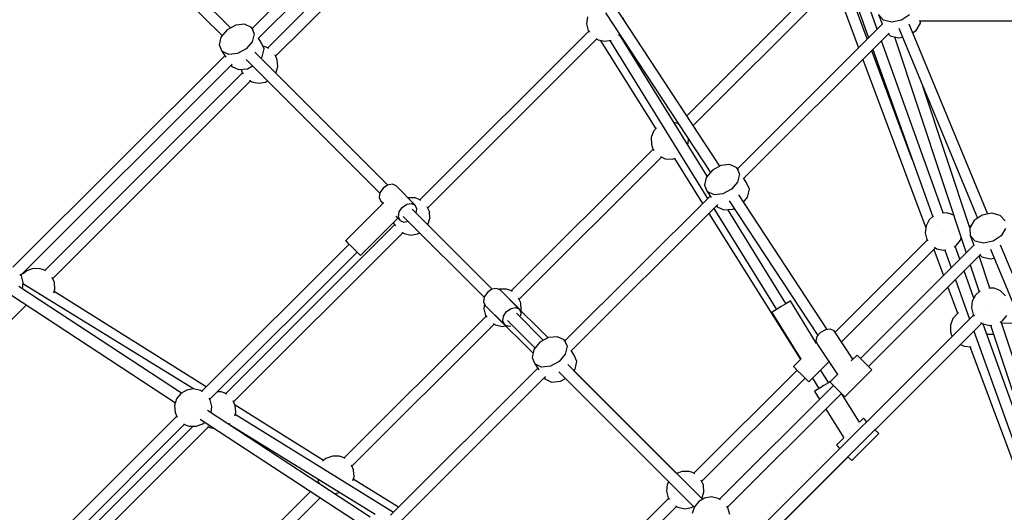
# Model space of a CAD drawing. Units: millimetres. Extents: x 686 to 28464, y -6933 to 22118.
# Drawn here: x 8615 to 10163, y 2948 to 3724 of the extents above; entities that cross this region are included whole.
import ezdxf

# ---------------------------------------------------------------- set-up
doc = ezdxf.new("R2010")
doc.units = ezdxf.units.MM
doc.layers.add('PV-23162', color=7, linetype='Continuous')
doc.layers.add('STREFA', color=7, linetype='Continuous')
doc.styles.get("Standard").update_dxf_attribs({"font": 'ARIALUNI.TTF'})
doc.dimstyles.new('Kopia Kopia ISO-25 moduły', dxfattribs={"dimtxt": 300, "dimasz": 210, "dimexe": 1.25, "dimexo": 0.625, "dimgap": 80, "dimtad": 1, "dimdec": 1, "dimlfac": 0.001, "dimtxsty": 'Standard', "dimblk": 'OBLIQUE', "dimcen": 2.5, "dimse1": 1, "dimse2": 1, "dimadec": 0, "dimazin": 0, "dimtfac": 1, "dimtmove": 0, "dimatfit": 3, "dimfxl": 1, "dimarcsym": 0})

# ---------------------------------------------------------------- blocks, each defined once
blk = doc.blocks.new('_OBLIQUE')
at = {"color": 0, "linetype": 'ByBlock', "lineweight": -2}
for p, q in [((-0.5, -0.5), (0.5, 0.5)), ((0, 0), (0, 0))]:
    blk.add_line(p, q, dxfattribs=at)
blk = doc.blocks.new('*D7')
at = {"color": 0, "lineweight": -2}
blk.add_line((28197.2, 21662.3), (3514.5, 21662.3), dxfattribs=at)
at = {"layer": 'Defpoints', "color": 0}
for p in [(3514.5, 21662.3), (3514.5, 1877.6), (28197.2, 1887)]:
    blk.add_point(p, dxfattribs=at)
at = {"color": 0, "lineweight": -2, "xscale": 210, "yscale": 210, "zscale": 210, "rotation": 180}
blk.add_blockref('_OBLIQUE', (3514.5, 21662.3), dxfattribs=at)
at = {"color": 0, "lineweight": -2, "xscale": 210, "yscale": 210, "zscale": 210}
blk.add_blockref('_OBLIQUE', (28197.2, 21662.3), dxfattribs=at)
at = {"color": 0, "insert": (15855.9, 21920.9), "char_height": 300, "attachment_point": 5}
blk.add_mtext('24,7m', dxfattribs=at)
blk = doc.blocks.new('1107')
at = {"layer": 'PV-23162'}
for p, q in [((9310.5, 4039.9), (8980.5, 3709.9)), ((8990, 3694.2), (9322.1, 4026.3)), ((9842.1, 3995.2), (9949.6, 3695.2)), ((9963.4, 3708.9), (9858.7, 4001.1)), ((9316, 3990.2), (9005.1, 3679.4)), ((9316, 3990.2), (9005.1, 3679.4)), ((9017.5, 3666.5), (9328.9, 3977.8)), ((9017.5, 3666.5), (9328.9, 3977.8)), ((8808.3, 3824), (8933.5, 3698.7)), ((8946.7, 3710.8), (8822, 3835.4)), ((8946.7, 3710.8), (8877.1, 3780.4)), ((8946.7, 3710.8), (8877.1, 3780.4)), ((8946.7, 3710.8), (8877.1, 3780.4)), ((8946.7, 3710.8), (8877.1, 3780.4)), ((9874, 3782.7), (9663.8, 3572.5)), ((9874, 3782.7), (9663.8, 3572.5)), ((9673.8, 3557.2), (9886.9, 3770.3)), ((9673.8, 3557.2), (9886.9, 3770.3)), ((9901.6, 3767), (9934.1, 3679.6)), ((9947.7, 3693.3), (9918, 3773.3)), ((9536, 3734.2), (9701, 3483.1)), ((9715.8, 3493.2), (9551.6, 3743.3)), ((9973.1, 3723.1), (9965.1, 3731.9)), ((9965.1, 3731.9), (9971.3, 3716.9)), ((10014, 3731.3), (10001.3, 3722.8)), ((8954.8, 3715.2), (8941.2, 3707.8)), ((8968.8, 3716.6), (8954.8, 3715.2)), ((8979.4, 3711.5), (8968.8, 3716.6)), ((9507.6, 3728), (9506.4, 3717.2)), ((9506.4, 3717.2), (9509.1, 3706.7)), ((9564.7, 3723.3), (9564.4, 3726.7)), ((9971.6, 3717.1), (9743.4, 3489)), ((9986.3, 3719.8), (9973.1, 3723.1)), ((10001.3, 3722.8), (9986.3, 3719.8)), ((10137.1, 3417.7), (10013.3, 3716.8)), ((10024.4, 3706.4), (10031.4, 3718.2)), ((10029.1, 3722), (10353.2, 3722)), ((10031.4, 3718.2), (10031.2, 3722)), ((8941.2, 3707.8), (8931.6, 3696.4)), ((8982, 3707.5), (8979.4, 3711.5)), ((8979.4, 3711.5), (8983.9, 3701.5)), ((8983.9, 3701.5), (8980.9, 3689)), ((9509.8, 3705.8), (9244.2, 3440.3)), ((9509.1, 3706.7), (9510.9, 3704.2)), ((9556.8, 3699), (9558.1, 3700.6)), ((9695.9, 3477.1), (9557.9, 3700.4)), ((9752.8, 3473.1), (9982.3, 3702.6)), ((9980.8, 3701.1), (9983.4, 3698.3)), ((9997.2, 3710.1), (10121.1, 3411)), ((10019, 3702.9), (10024.4, 3706.4)), ((8931.6, 3696.4), (8928.6, 3684)), ((8928.6, 3684), (8933.1, 3673.9)), ((8980.9, 3689), (8971.4, 3677.6)), ((8994.9, 3687.8), (8990.4, 3694.6)), ((8999.4, 3677.7), (8994.9, 3687.8)), ((9256.6, 3427.4), (9522.5, 3693.3)), ((9521.1, 3694.3), (9524.5, 3692)), ((9524.5, 3692), (9535.2, 3689.8)), ((9527.5, 3691.4), (9615, 3552)), ((9535.2, 3689.8), (9544.9, 3691.3)), ((9542.9, 3691), (9696.6, 3442.2)), ((10067.1, 3419.4), (9970.1, 3690.3)), ((9983.4, 3698.3), (9996.6, 3695)), ((9990.6, 3696.5), (10103.3, 3356.9)), ((9996.6, 3695), (10002.9, 3696.2)), ((8943.8, 3668.9), (8933.1, 3673.9)), ((8933.1, 3673.9), (8939.1, 3664.6)), ((8957.8, 3670.2), (8943.8, 3668.9)), ((8971.4, 3677.6), (8957.8, 3670.2)), ((9194.1, 3463.4), (8984.8, 3672.7)), ((8996.4, 3665.3), (8999.4, 3677.7)), ((8997.7, 3682.1), (8997.4, 3682.1)), ((9002.9, 3680.5), (8997.7, 3682.1)), ((9006.7, 3678.5), (9002.9, 3680.5)), ((10018.3, 3503.5), (9954.6, 3674.9)), ((9956.3, 3676.6), (10050.6, 3413.5)), ((8937.6, 3667), (8604.5, 3333.9)), ((8617.2, 3321.4), (8949.2, 3653.4)), ((8971, 3661.2), (9181.5, 3450.7)), ((8994.5, 3663), (8996.4, 3665.3)), ((9194.1, 3463.4), (8994.5, 3663)), ((9194.1, 3463.4), (8994.5, 3663)), ((9020.2, 3660.6), (9016.6, 3668.4)), ((9021, 3649.8), (9020.2, 3660.6)), ((9940.9, 3661.2), (10039.6, 3395.9)), ((8965.5, 3639.8), (8654.7, 3328.9)), ((8965.5, 3639.8), (8654.7, 3328.9)), ((8947.6, 3651.8), (8948.6, 3650.1)), ((8948.6, 3650.1), (8959.3, 3645.1)), ((8959.3, 3645.1), (8973.3, 3646.5)), ((8963.6, 3645.5), (8964.9, 3640.7)), ((8964.9, 3640.7), (8966.5, 3638.4)), ((8973.3, 3646.5), (8981.4, 3650.8)), ((9017.8, 3639.6), (9021, 3649.8)), ((9194.1, 3463.4), (9017.8, 3639.6)), ((9194.1, 3463.4), (9017.8, 3639.6)), ((8667, 3316), (8978.3, 3627.3)), ((8667, 3316), (8978.3, 3627.3)), ((8976.6, 3628.4), (8980.3, 3625.9)), ((8980.3, 3625.9), (8990.9, 3623.7)), ((8990.9, 3623.7), (9001.7, 3625.4)), ((9001.7, 3625.4), (9004.9, 3627.3)), ((10108.9, 3396.2), (10035, 3618.9)), ((9649.8, 3560.1), (9643.7, 3561.7)), ((9651, 3559.2), (9649.8, 3560.1)), ((9611.8, 3548.3), (9608.1, 3538.1)), ((9616.3, 3553.5), (9611.8, 3548.3)), ((9650.8, 3559.5), (9650.7, 3559.4)), ((9650.8, 3559.5), (9650.7, 3559.4)), ((9608.1, 3538.1), (9608.3, 3527.2)), ((9665.5, 3526.3), (9666.8, 3534)), ((9666.8, 3534), (9666.4, 3535.7)), ((9611.1, 3519.8), (9387.9, 3296.6)), ((9611.1, 3519.8), (9387.9, 3296.6)), ((9608.3, 3527.2), (9610, 3522)), ((9610, 3522), (9612.1, 3518)), ((9400.3, 3283.7), (9624, 3507.5)), ((9400.3, 3283.7), (9624, 3507.5)), ((9622.4, 3508.2), (9629.8, 3504.7)), ((9629.8, 3504.7), (9640.7, 3504)), ((9640.7, 3504), (9646.3, 3505.7)), ((9644.4, 3505.1), (9688.8, 3434.3)), ((9704.1, 3486.9), (9694.6, 3475.4)), ((9717.7, 3494.3), (9704.1, 3486.9)), ((9731.7, 3495.6), (9717.7, 3494.3)), ((9742.4, 3490.6), (9731.7, 3495.6)), ((9745, 3486.6), (9742.4, 3490.6)), ((9742.4, 3490.6), (9746.8, 3480.5)), ((9694.6, 3475.4), (9691.6, 3463)), ((9743.9, 3468.1), (9734.3, 3456.7)), ((9746.8, 3480.5), (9743.9, 3468.1)), ((9757.9, 3466.8), (9753.4, 3473.7)), ((9186.4, 3458.4), (9181.6, 3451.3)), ((9193.6, 3463.3), (9186.4, 3458.4)), ((9201.1, 3464.6), (9193.6, 3463.3)), ((9206.9, 3462), (9201.1, 3464.6)), ((9237.1, 3431.8), (9206.9, 3462)), ((9691.6, 3463), (9696.1, 3453)), ((9706.7, 3447.9), (9696.1, 3453)), ((9696.1, 3453), (9702.1, 3443.7)), ((9734.3, 3456.7), (9720.7, 3449.3)), ((9762.3, 3456.7), (9757.9, 3466.8)), ((9759.4, 3444.3), (9762.3, 3456.7)), ((9181.6, 3451.3), (9180.3, 3443.8)), ((9180.3, 3443.8), (9182.9, 3437.9)), ((9182.9, 3437.9), (9186.3, 3434.5)), ((9201.6, 3443.3), (9201.6, 3443.3)), ((9201.6, 3443.3), (9201.6, 3443.3)), ((9225.9, 3443.3), (9225.7, 3443.2)), ((9236.8, 3443.1), (9225.9, 3443.3)), ((9242, 3441.4), (9236.8, 3443.1)), ((9246, 3439.3), (9242, 3441.4)), ((9700.6, 3446.1), (9472.4, 3218)), ((9720.7, 3449.3), (9706.7, 3447.9)), ((9730.3, 3438.4), (9869.7, 3226.3)), ((9884.8, 3236), (9745.7, 3447.8)), ((9753, 3436.6), (9759.4, 3444.3)), ((9187.9, 3436.1), (9127.6, 3375.8)), ((9210.5, 3413.6), (9211.8, 3421)), ((9211.8, 3421), (9216.7, 3428.2)), ((9216.7, 3428.2), (9223.8, 3433.1)), ((9223.8, 3433.1), (9231.3, 3434.4)), ((9231.3, 3434.4), (9237.1, 3431.8)), ((9358.1, 3299.4), (9232, 3425.5)), ((9239.7, 3425.9), (9237.1, 3431.8)), ((9238.5, 3419), (9239.7, 3425.9)), ((9259.3, 3421.6), (9255.8, 3429)), ((9260, 3410.7), (9259.3, 3421.6)), ((9481.8, 3202.1), (9712.7, 3432.9)), ((9706.3, 3426.6), (9804.7, 3267.3)), ((9710.5, 3430.8), (9711.6, 3429.2)), ((9711.6, 3429.2), (9722.2, 3424.2)), ((9722.2, 3424.2), (9736.2, 3425.5)), ((9819.8, 3276.7), (9728.3, 3424.7)), ((9736.2, 3425.5), (9738.1, 3426.5)), ((9150.9, 3352.5), (9209.6, 3411.2)), ((9206.5, 3414.3), (9213.1, 3407.7)), ((9213.1, 3407.7), (9210.5, 3413.6)), ((9213.1, 3407.7), (9218.9, 3405.1)), ((9218.2, 3414), (9345.5, 3286.8)), ((9218.9, 3405.1), (9225.9, 3406.3)), ((9256.9, 3400.6), (9260, 3410.7)), ((9698.5, 3418.8), (9842.8, 3188.9)), ((10045.1, 3408.7), (10040, 3399.1)), ((10052, 3414.8), (10045.1, 3408.7)), ((10074.3, 3419.2), (10065.3, 3419.5)), ((10079.5, 3417.6), (10074.3, 3419.2)), ((10084, 3415.3), (10079.5, 3417.6)), ((10115.7, 3407.5), (10108.7, 3395.8)), ((10128.4, 3416), (10115.7, 3407.5)), ((10143.4, 3419), (10128.4, 3416)), ((10156.7, 3415.7), (10143.4, 3419)), ((10164.6, 3407), (10156.7, 3415.7)), ((9204.6, 3400.7), (8939.1, 3135.1)), ((9203.1, 3404.7), (9204, 3401.6)), ((9204, 3401.6), (9205.8, 3399.1)), ((9358.1, 3299.4), (9256.9, 3400.6)), ((9358.1, 3299.4), (9256.9, 3400.6)), ((9358.1, 3299.4), (9256.9, 3400.6)), ((9358.1, 3299.4), (9256.9, 3400.6)), ((10040, 3399.1), (10038.7, 3388.3)), ((10068.2, 3390.3), (10068.2, 3390.3)), ((10068.2, 3390.3), (10068.2, 3390.3)), ((10110.5, 3398.8), (10108.1, 3398.8)), ((10108.7, 3395.8), (10109.2, 3384)), ((10165.2, 3395.2), (10158.1, 3383.5)), ((8951.4, 3122.2), (9217.4, 3388.2)), ((9127.6, 3375.8), (9127.7, 3375.7)), ((9127.7, 3375.7), (9130.8, 3372.6)), ((9215.9, 3389.1), (9219.4, 3386.9)), ((9219.4, 3386.9), (9230, 3384.6)), ((9230, 3384.6), (9240.7, 3386.4)), ((9240.7, 3386.4), (9244, 3388.3)), ((10042.1, 3376.9), (9897, 3231.7)), ((10042.1, 3376.9), (9897, 3231.7)), ((10038.7, 3388.3), (10041.5, 3377.8)), ((10041.5, 3377.8), (10043.1, 3375.5)), ((10087.6, 3368.1), (10094.4, 3376.6)), ((10094.4, 3376.6), (10095.5, 3380.4)), ((10117.2, 3375.3), (10109.2, 3384)), ((10109.2, 3384), (10115.4, 3369)), ((10130.4, 3372), (10117.2, 3375.3)), ((10145.4, 3375), (10130.4, 3372)), ((10158.1, 3383.5), (10145.4, 3375)), ((9133, 3370.5), (8901.4, 3138.9)), ((9130.8, 3372.6), (9136.3, 3367.2)), ((9136.3, 3367.2), (9142.5, 3360.9)), ((9142.5, 3360.9), (9147.8, 3355.6)), ((9907, 3216.5), (10054.9, 3364.4)), ((9907, 3216.5), (10054.9, 3364.4)), ((10115.7, 3369.2), (9936.9, 3190.5)), ((10052.3, 3361.8), (10067.5, 3321)), ((10053.2, 3365.5), (10056.9, 3363)), ((10056.9, 3363), (10067.5, 3360.8)), ((10067.5, 3360.8), (10071.2, 3361.4)), ((10069.4, 3361.1), (10079.4, 3333)), ((10084.4, 3366.2), (10087.6, 3368.1)), ((10093.2, 3346.8), (10085.9, 3367.1)), ((10141.3, 3362.3), (10232.1, 3143.1)), ((10248.1, 3149.8), (10157.3, 3368.9)), ((8914.1, 3126.4), (9145.6, 3357.8)), ((9147.8, 3355.6), (9150.9, 3352.5)), ((9949.5, 3177.9), (10126.4, 3354.7)), ((10140.5, 3301), (10123.6, 3352)), ((10124.9, 3353.2), (10127.5, 3350.4)), ((10127.5, 3350.4), (10140.7, 3347.1)), ((10140.7, 3347.1), (10147, 3348.4)), ((8626.2, 3328.2), (8620.9, 3323.6)), ((8636.4, 3331.9), (8626.2, 3328.2)), ((8647.2, 3331.6), (8636.4, 3331.9)), ((8652.4, 3330), (8647.2, 3331.6)), ((8656.2, 3328.1), (8652.4, 3330)), ((10115.2, 3285.4), (10099.8, 3328.2)), ((10109.6, 3338), (10123.7, 3295.5)), ((8617.9, 3320.5), (8616, 3323)), ((8620.6, 3310), (8617.9, 3320.5)), ((8622.5, 3325), (8621.5, 3325.7)), ((8669.7, 3310.2), (8666.1, 3317.9)), ((10086.1, 3314.4), (10108.4, 3252.1)), ((8869.5, 3135.7), (8613.7, 3303.7)), ((8619.4, 3299.9), (8620.6, 3310)), ((8888.4, 3142.4), (8620.4, 3308)), ((8668.7, 3293.7), (8670.5, 3299.3)), ((8670.5, 3299.3), (8669.7, 3310.2)), ((9357.6, 3299.3), (9350.4, 3294.4)), ((9365.1, 3300.6), (9357.6, 3299.3)), ((9370.9, 3298), (9365.1, 3300.6)), ((9369.6, 3299.6), (9368.3, 3299.1)), ((9380.5, 3299.4), (9369.6, 3299.6)), ((9401.1, 3267.8), (9370.9, 3298)), ((9385.7, 3297.7), (9380.5, 3299.4)), ((9389.7, 3295.6), (9385.7, 3297.7)), ((10074.3, 3302.6), (10089.6, 3261.5)), ((10147, 3300.9), (10138.7, 3301)), ((10152.2, 3299.2), (10147, 3300.9)), ((10157, 3296.7), (10152.2, 3299.2)), ((8602.2, 3290.1), (8860.1, 3120.7)), ((8908.2, 3145.7), (8669.3, 3295.6)), ((9345.6, 3287.3), (9344.2, 3279.8)), ((9350.4, 3294.4), (9345.6, 3287.3)), ((9446, 3222.9), (9386, 3282.9)), ((9403, 3277.9), (9399.5, 3285.3)), ((10117.7, 3290.3), (10112.6, 3280.7)), ((10125.3, 3296.9), (10117.7, 3290.3)), ((10164.9, 3289.2), (10157, 3296.7)), ((8316.5, 2965.5), (8625.7, 3274.7)), ((8316.5, 2965.5), (8625.7, 3274.7)), ((9344.2, 3279.8), (9346.8, 3274)), ((9345.8, 3276.2), (9344.9, 3268.4)), ((9344.9, 3268.4), (9347.6, 3257.9)), ((9346.8, 3274), (9377.1, 3243.7)), ((9380.6, 3264.2), (9387.8, 3269.1)), ((9387.8, 3269.1), (9395.3, 3270.4)), ((9395.3, 3270.4), (9401.1, 3267.8)), ((9403.7, 3262), (9401.1, 3267.8)), ((9403.7, 3267), (9403, 3277.9)), ((9403.3, 3265.6), (9403.7, 3267)), ((9805, 3267.5), (9799.7, 3264.2)), ((9812.2, 3272), (9805, 3267.5)), ((9819.5, 3276.5), (9812.2, 3272)), ((9824.8, 3279.7), (9819.5, 3276.5)), ((9826.7, 3280.9), (9824.8, 3279.7)), ((9868, 3214.1), (9826.7, 3280.9)), ((10112.6, 3280.7), (10111.4, 3269.9)), ((10111.4, 3269.9), (10114.1, 3259.4)), ((10140.9, 3272), (10140.9, 3272)), ((9348.3, 3257), (9125, 3033.7)), ((9348.3, 3257), (9125, 3033.7)), ((9347.6, 3257.9), (9349.5, 3255.4)), ((9362, 3258.8), (9422.2, 3198.6)), ((9362, 3258.8), (9362, 3258.8)), ((9374.5, 3249.6), (9375.8, 3257.1)), ((9375.8, 3257.1), (9380.6, 3264.2)), ((9438.6, 3218.9), (9396, 3261.5)), ((9402.9, 3257.4), (9403.7, 3262)), ((10114.8, 3258.5), (9770.4, 2914.1)), ((10114.8, 3258.5), (9770.4, 2914.1)), ((9799.7, 3264.2), (9797.8, 3263)), ((9797.8, 3263), (9843.3, 3189.4)), ((10082.2, 3253.1), (10078.5, 3242.9)), ((10089.3, 3261.3), (10082.2, 3253.1)), ((10091.2, 3262.3), (10089.3, 3261.3)), ((10114.1, 3259.4), (10115.8, 3257.1)), ((10160.3, 3249.7), (10167, 3258.2)), ((9137.4, 3020.8), (9361, 3244.5)), ((9137.4, 3020.8), (9361, 3244.5)), ((9359.6, 3245.4), (9363.1, 3243.2)), ((9363.1, 3243.2), (9373.7, 3240.9)), ((9373.7, 3240.9), (9379, 3241.8)), ((9377.1, 3243.7), (9374.5, 3249.6)), ((9377.1, 3243.7), (9382.9, 3241.1)), ((9382.2, 3250), (9425.5, 3206.7)), ((9382.9, 3241.1), (9387.5, 3241.9)), ((9782.7, 2901.2), (10127.5, 3246)), ((9782.7, 2901.2), (10127.5, 3246)), ((9881.8, 3235.7), (9874.1, 3231.5)), ((9889.7, 3236.5), (9881.8, 3235.7)), ((9895.7, 3233.7), (9889.7, 3236.5)), ((10078.5, 3242.9), (10078.7, 3232.1)), ((10125.8, 3247.1), (10129.6, 3244.7)), ((10129.6, 3244.7), (10140.2, 3242.4)), ((10218.5, 2997.2), (10129.8, 3244.6)), ((10140.2, 3242.4), (10143.2, 3242.9)), ((10141.3, 3242.6), (10226, 2987.6)), ((10156.5, 3247.5), (10160.3, 3249.7)), ((10237.6, 3008.8), (10158, 3248.3)), ((10189.6, 3245.7), (10158.7, 3246.2)), ((9446.7, 3223.3), (9433.1, 3215.9)), ((9460.7, 3224.6), (9446.7, 3223.3)), ((9471.4, 3219.6), (9460.7, 3224.6)), ((9474, 3215.6), (9471.4, 3219.6)), ((9471.4, 3219.6), (9475.8, 3209.5)), ((9868.6, 3225.1), (9866.9, 3218.1)), ((9874.1, 3231.5), (9868.6, 3225.1)), ((9924.9, 3189.2), (9895.7, 3233.7)), ((10078.7, 3232.1), (10080.3, 3226.9)), ((10080.3, 3226.9), (10081.3, 3225)), ((10115.1, 3233.5), (10205.3, 2981.7)), ((10135.5, 3228.6), (10135.8, 3230.5)), ((10135.5, 3228.8), (10146, 3228.6)), ((9423.5, 3204.4), (9420.6, 3192)), ((9433.1, 3215.9), (9423.5, 3204.4)), ((9475.8, 3209.5), (9472.9, 3197.1)), ((9866.9, 3218.1), (9869.4, 3212.5)), ((9868.4, 3214.6), (9868, 3214.1)), ((9869.4, 3212.5), (9900.6, 3164.9)), ((9959.9, 3077.8), (10094.4, 3212.3)), ((9959.9, 3077.8), (10094.4, 3212.3)), ((10094, 3212.5), (10100.2, 3209.6)), ((10100.2, 3209.6), (10111, 3208.8)), ((10109.1, 3209), (10200.3, 2963.8)), ((10111, 3208.8), (10111.1, 3208.8)), ((9420.6, 3192), (9425.1, 3181.9)), ((9472.9, 3197.1), (9463.3, 3185.7)), ((9486.9, 3195.8), (9482.4, 3202.7)), ((9491.3, 3185.7), (9486.9, 3195.8)), ((9843.3, 3189.4), (9831.6, 3177.7)), ((9931.6, 3195.8), (9922.4, 3186.7)), ((9934.8, 3192.6), (9931.6, 3195.8)), ((9931.6, 3195.8), (9931.6, 3195.8)), ((9940.2, 3187.2), (9934.8, 3192.6)), ((9429.5, 3175.1), (9198.3, 2943.8)), ((9435.7, 3176.9), (9425.1, 3181.9)), ((9425.1, 3181.9), (9431.1, 3172.7)), ((9449.7, 3178.3), (9435.7, 3176.9)), ((9463.3, 3185.7), (9449.7, 3178.3)), ((9688.7, 2968.8), (9476.8, 3180.7)), ((9486.5, 3171), (9488.4, 3173.3)), ((9488.4, 3173.3), (9491.3, 3185.7)), ((9831.6, 3177.7), (9833.2, 3176.1)), ((9833.2, 3176.1), (9837.6, 3171.7)), ((9855.6, 3153.7), (9887.2, 3185.3)), ((9946.4, 3181), (9940.2, 3187.2)), ((9951.8, 3175.6), (9946.4, 3181)), ((9954.9, 3172.5), (9951.8, 3175.6)), ((9211, 2931.3), (9441.6, 3161.9)), ((9439.5, 3159.8), (9440.6, 3158.2)), ((9440.6, 3158.2), (9451.2, 3153.1)), ((9463, 3169.3), (9675.7, 2956.5)), ((9465.2, 3154.5), (9473.3, 3158.9)), ((9647.9, 3009.5), (9486.5, 3171)), ((9647.9, 3009.5), (9486.5, 3171)), ((9647.9, 3009.5), (9486.5, 3171)), ((9647.9, 3009.5), (9486.5, 3171)), ((9688.7, 2968.8), (9486.5, 3171)), ((9688.7, 2968.8), (9486.5, 3171)), ((9837.3, 3172), (9674.9, 3009.6)), ((9837.3, 3172), (9674.9, 3009.6)), ((9687.2, 2996.7), (9849.9, 3159.4)), ((9687.2, 2996.7), (9849.9, 3159.4)), ((9837.6, 3171.7), (9843.6, 3165.7)), ((9843.6, 3165.7), (9849.6, 3159.7)), ((9849.6, 3159.7), (9854, 3155.3)), ((9861.3, 3159.4), (9871.7, 3142.9)), ((9886.8, 3152.4), (9874.3, 3172.4)), ((9901.4, 3165.6), (9889.2, 3153.4)), ((9912.4, 3130.1), (9954.9, 3172.5)), ((8888.7, 3142.4), (8878, 3140.7)), ((8899.3, 3140.2), (8888.7, 3142.4)), ((9451.2, 3153.1), (9465.2, 3154.5)), ((9894.5, 3148.1), (9715.3, 2968.9)), ((9854, 3155.3), (9855.6, 3153.7)), ((9872.1, 3143.1), (9866.8, 3139.8)), ((9879.3, 3147.6), (9872.1, 3143.1)), ((9886.5, 3152.2), (9879.3, 3147.6)), ((9890.4, 3154.6), (9886.5, 3152.2)), ((9889.2, 3153.4), (9889.2, 3153.3)), ((9889.2, 3153.3), (9892.4, 3150.2)), ((9892.4, 3150.2), (9897.8, 3144.8)), ((9897.8, 3144.8), (9904, 3138.6)), ((8861.9, 3126.7), (8858.7, 3116.3)), ((8868.6, 3135.2), (8861.9, 3126.7)), ((8878, 3140.7), (8868.6, 3135.2)), ((8902.8, 3137.9), (8899.3, 3140.2)), ((8914.8, 3125.5), (8913, 3128)), ((8931.7, 3137.9), (8925.8, 3138)), ((8936.9, 3136.3), (8931.7, 3137.9)), ((8940.9, 3134.2), (8936.9, 3136.3)), ((9728, 2956.4), (9907.1, 3135.4)), ((9866.8, 3139.8), (9864.9, 3138.6)), ((9864.9, 3138.6), (9872.6, 3126.2)), ((9904, 3138.6), (9909.4, 3133.2)), ((9935.5, 3090), (9907, 3135.4)), ((9909.4, 3133.2), (9912.4, 3130.1)), ((8858.7, 3116.3), (8859.4, 3105.5)), ((8917.5, 3114.9), (8914.8, 3125.5)), ((8916.3, 3104.9), (8917.5, 3114.9)), ((8954.1, 3116.4), (8950.7, 3123.9)), ((9092.9, 3029.9), (8953.8, 3117.1)), ((8954.9, 3105.6), (8954.1, 3116.4)), ((8862.2, 3099.7), (8579.6, 2817.1)), ((8859.4, 3105.5), (8862.9, 3098)), ((9166.4, 2940.6), (8910.6, 3108.6)), ((8953.2, 3100.1), (8954.9, 3105.6)), ((9202.7, 2948.2), (8953.8, 3102)), ((9882.4, 3110.7), (9910.8, 3065.4)), ((9941.6, 3096.2), (9935.5, 3090)), ((9943.2, 3094.6), (9941.6, 3096.2)), ((8595, 2807.3), (8874.5, 3086.8)), ((8887.8, 3083.9), (8633.9, 2830)), ((8646.3, 2817.1), (8912.2, 3083)), ((8872.7, 3087.7), (8876.7, 3085.6)), ((8876.7, 3085.6), (8881.9, 3084)), ((8881.9, 3084), (8892.8, 3083.7)), ((8892.8, 3083.7), (8903, 3087.4)), ((8899.1, 3095), (9157, 2925.7)), ((8903, 3087.4), (8906.3, 3090.3)), ((8910.8, 3084), (8914.2, 3081.7)), ((8914.2, 3081.7), (8921.9, 3080.1)), ((8944.4, 3086.4), (8944.9, 3086.7)), ((8944.8, 3086.6), (9173.9, 2945.1)), ((8944.9, 3086.7), (8945.9, 3088)), ((9947, 3090.7), (9943.2, 3094.6)), ((9910.8, 3065.4), (9899.2, 3053.7)), ((9923.2, 3029.7), (9965.6, 3072.1)), ((9964, 3073.7), (9959.6, 3078.1)), ((9965.6, 3072.1), (9964, 3073.7)), ((9899.2, 3053.7), (9900.8, 3052.1)), ((9900.8, 3052.1), (9904.6, 3048.3)), ((9106.8, 3036.7), (9096.6, 3033.1)), ((9117.6, 3036.5), (9106.8, 3036.7)), ((9122.8, 3034.9), (9117.6, 3036.5)), ((9126.9, 3032.8), (9122.8, 3034.9)), ((9783, 2900.9), (9917.5, 3035.4)), ((9783, 2900.9), (9917.5, 3035.4)), ((9917.2, 3035.7), (9921.6, 3031.3)), ((9096.6, 3033.1), (9091.3, 3028.5)), ((9140.1, 3015), (9136.6, 3022.4)), ((9921.6, 3031.3), (9923.2, 3029.7)), ((9139.1, 2998.5), (9140.9, 3004.2)), ((9140.9, 3004.2), (9140.1, 3015)), ((9656.6, 3012.6), (9647.9, 3009.5)), ((9667.5, 3012.4), (9656.6, 3012.6)), ((9672.7, 3010.8), (9667.5, 3012.4)), ((9676.4, 3008.8), (9672.7, 3010.8)), ((9083.2, 3001.2), (9084.8, 2995)), ((9084.8, 2995), (9085.9, 2993.5)), ((9085.4, 2994.1), (9085.3, 2993.9)), ((9085.4, 2994.1), (9085.3, 2993.9)), ((9210.5, 2956.1), (9139.7, 3000.5)), ((9633.1, 2992.2), (9631.9, 2981.4)), ((9635.5, 2996.7), (9633.1, 2992.2)), ((9690, 2990.9), (9686.3, 2998.6)), ((9690.7, 2980.1), (9690, 2990.9)), ((9072.5, 2981.2), (8862.2, 2770.9)), ((9072.5, 2981.2), (8862.2, 2770.9)), ((9108.8, 2978.5), (9110.8, 2978.1)), ((9110.8, 2978.1), (9118.5, 2979.3)), ((9631.9, 2981.4), (9634.6, 2970.9)), ((9687.6, 2969.9), (9690.7, 2980.1)), ((9702.6, 2972.4), (9691.9, 2970.7)), ((9713.3, 2970.2), (9702.6, 2972.4)), ((8874.5, 2758), (9087.7, 2971.2)), ((8874.5, 2758), (9087.7, 2971.2)), ((9635.3, 2970), (9472.8, 2807.6)), ((9635.3, 2970), (9472.8, 2807.6)), ((9485.5, 2795), (9648, 2957.5)), ((9485.5, 2795), (9648, 2957.5)), ((9634.6, 2970.9), (9636.3, 2968.6)), ((9646.3, 2958.6), (9650.1, 2956.2)), ((9671.4, 2955.7), (9674.6, 2957.6)), ((9675.8, 2956.7), (9672.6, 2946.3)), ((9682.6, 2965.2), (9675.8, 2956.7)), ((9691.9, 2970.7), (9682.6, 2965.2)), ((9688.7, 2968.8), (9687.6, 2969.9)), ((9688.7, 2968.8), (9687.6, 2969.9)), ((9688.7, 2968.8), (9687.6, 2969.9)), ((9688.7, 2968.8), (9687.6, 2969.9)), ((9717, 2967.8), (9713.3, 2970.2)), ((9728.7, 2955.5), (9727, 2957.7)), ((9650.1, 2956.2), (9660.7, 2953.9)), ((9660.7, 2953.9), (9671.4, 2955.7)), ((9731.4, 2944.9), (9728.7, 2955.5))]:
    blk.add_line(p, q, dxfattribs=at)
at = {"layer": 'STREFA'}
blk.add_arc((10764.5, 1880.3), 7250, 123.27558, 328.68202, dxfattribs=at)
blk = doc.blocks.new('*D11')
at = {"color": 0, "lineweight": -2}
blk.add_line((2180.2, 17450.6), (2180.2, -4096.7), dxfattribs=at)
at = {"layer": 'Defpoints', "color": 0}
for p in [(10339.5, 17450.6), (2180.2, -4096.7), (22665.1, -4096.7)]:
    blk.add_point(p, dxfattribs=at)
at = {"color": 0, "lineweight": -2, "xscale": 210, "yscale": 210, "zscale": 210}
for p, rotation in [((2180.2, 17450.6), 90), ((2180.2, -4096.7), 270)]:
    blk.add_blockref('_OBLIQUE', p, dxfattribs=dict(at, rotation=rotation))
at = {"color": 0, "insert": (1921.7, 6677), "char_height": 300, "attachment_point": 5, "rotation": 90}
blk.add_mtext('21,5m', dxfattribs=at)
blk = doc.blocks.new('*D12')
at = {"color": 0, "lineweight": -2}
blk.add_line((1141.8, -6787.3), (1141.8, 19456.5), dxfattribs=at)
at = {"layer": 'Defpoints', "color": 0}
for p in [(1141.8, 19456.5), (9264.5, 19456.5), (22697.2, -6787.3)]:
    blk.add_point(p, dxfattribs=at)
at = {"color": 0, "lineweight": -2, "xscale": 210, "yscale": 210, "zscale": 210}
for p, rotation in [((1141.8, 19456.5), 90), ((1141.8, -6787.3), 270)]:
    blk.add_blockref('_OBLIQUE', p, dxfattribs=dict(at, rotation=rotation))
at = {"color": 0, "insert": (883.3, 6334.6), "char_height": 300, "attachment_point": 5, "rotation": 90}
blk.add_mtext('26,2m', dxfattribs=at)

msp = doc.modelspace()

# ---------------------------------------------------------------- block references
msp.add_blockref('1107', (0, 0))

# ---------------------------------------------------------------- dimensions: what is measured, and where the dimension line sits
dim = msp.add_linear_dim(base=(3514.52, 21662.34), p1=(28197.23, 1886.98), p2=(3514.52, 1877.55), text='24,7m', dimstyle='Kopia Kopia ISO-25 moduły', override={"dimpost": 'm'})
dim.commit()
dim.dimension.update_dxf_attribs({"geometry": '*D7', "text_midpoint": (15855.88, 21920.92)})
for base, p1, p2, picture, middle in [((1141.83, 19456.45), (22697.23, -6787.26), (9264.53, 19456.45), '*D12', (883.26, 6334.59)), ((2180.25, -4096.68), (10339.52, 17450.63), (22665.11, -4096.68), '*D11', (1921.68, 6676.97))]:
    dim = msp.add_linear_dim(base=base, p1=p1, p2=p2, angle=90, dimstyle='Kopia Kopia ISO-25 moduły', override={"dimpost": 'm'})
    dim.commit()
    dim.dimension.update_dxf_attribs({"geometry": picture, "text_midpoint": middle})

doc.saveas('drawing.dxf')
